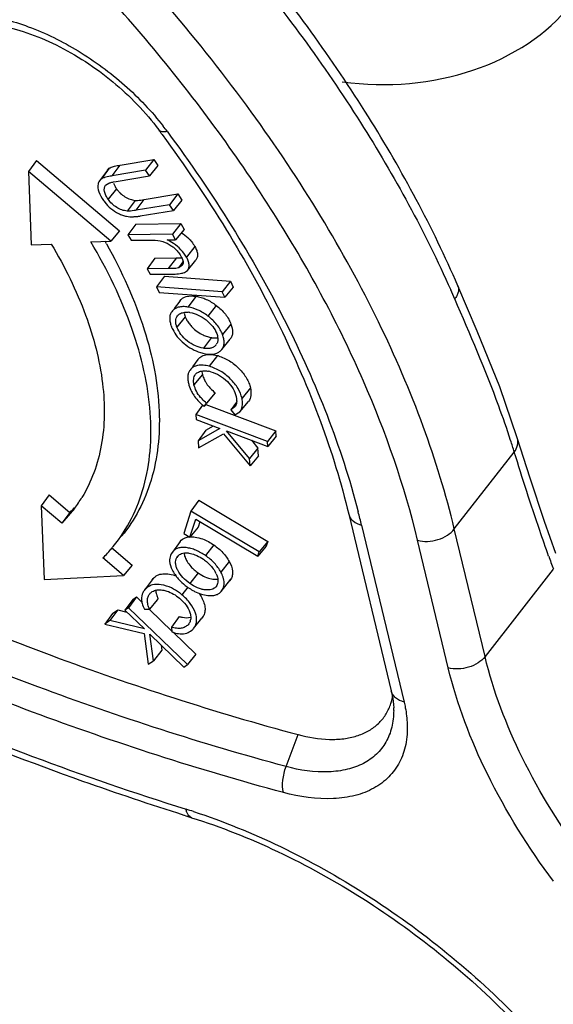
# Model space of a CAD drawing. Units: millimetres. Extents: x 1108 to 1553, y 418 to 733.
# Drawn here: x 1219 to 1229, y 446 to 464 of the extents above; entities that cross this region are included whole.
import ezdxf

# ---------------------------------------------------------------- set-up
doc = ezdxf.new("R2010")
doc.units = ezdxf.units.MM
doc.header["$LTSCALE"] = 65.395
doc.layers.get('0').update_dxf_attribs({"linetype": 'CONTINUOUS', "lineweight": 30})

msp = doc.modelspace()

# ---------------------------------------------------------------- linework, layer by layer
at = {"color": 7, "linetype": 'Continuous'}
for p, q in [((1221.098, 461.175), (1221.712, 461.278)), ((1221.712, 461.278), (1221.561, 461.081)), ((1221.712, 461.278), (1221.79, 461.166)), ((1219.56, 461.261), (1219.415, 461.06)), ((1219.56, 461.261), (1221.085, 459.971)), ((1220.897, 461.118), (1220.751, 460.922)), ((1220.862, 461.084), (1220.897, 461.118)), ((1220.95, 460.978), (1221.098, 461.175)), ((1221.79, 461.166), (1221.633, 460.977)), ((1220.926, 459.782), (1219.415, 461.06)), ((1219.415, 461.06), (1219.466, 459.709)), ((1220.861, 461.084), (1220.715, 460.888)), ((1220.751, 460.922), (1220.716, 460.888)), ((1221.561, 461.081), (1220.95, 460.978)), ((1221.023, 460.874), (1221.633, 460.977)), ((1221.633, 460.977), (1221.561, 461.081)), ((1220.826, 460.806), (1220.889, 460.846)), ((1221.029, 460.741), (1220.875, 460.548)), ((1220.976, 460.865), (1221.023, 460.874)), ((1221.538, 460.542), (1222.152, 460.646)), ((1222.152, 460.646), (1222.002, 460.449)), ((1222.152, 460.646), (1222.231, 460.534)), ((1221.371, 460.527), (1221.223, 460.331)), ((1221.391, 460.346), (1221.538, 460.542)), ((1222.002, 460.449), (1221.391, 460.346)), ((1222.074, 460.345), (1222.002, 460.449)), ((1222.231, 460.534), (1222.074, 460.345)), ((1221.464, 460.242), (1222.074, 460.345)), ((1221.384, 460.093), (1221.24, 459.897)), ((1221.384, 460.093), (1222.21, 460.103)), ((1222.21, 460.103), (1222.058, 459.907)), ((1222.21, 460.103), (1222.271, 459.995)), ((1221.085, 459.971), (1220.926, 459.782)), ((1222.058, 459.907), (1221.24, 459.897)), ((1221.24, 459.897), (1221.296, 459.797)), ((1222.114, 459.806), (1222.058, 459.907)), ((1222.271, 459.995), (1222.114, 459.806)), ((1219.466, 459.709), (1219.832, 459.727)), ((1220.56, 459.764), (1220.926, 459.782)), ((1221.296, 459.797), (1221.595, 459.8)), ((1221.959, 459.805), (1222.114, 459.806)), ((1222.468, 459.679), (1222.314, 459.487)), ((1221.734, 459.466), (1222.128, 459.471)), ((1222.128, 459.471), (1221.98, 459.275)), ((1221.734, 459.466), (1221.59, 459.27)), ((1222.249, 459.402), (1222.165, 459.29)), ((1222.234, 459.332), (1222.165, 459.29)), ((1222.33, 459.244), (1222.485, 459.433)), ((1221.98, 459.275), (1221.59, 459.27)), ((1221.59, 459.27), (1221.645, 459.171)), ((1221.645, 459.171), (1222.067, 459.176)), ((1221.909, 459.137), (1221.765, 458.94)), ((1221.909, 459.137), (1223.119, 459.046)), ((1222.967, 458.849), (1221.765, 458.94)), ((1221.765, 458.94), (1221.812, 458.839)), ((1223.119, 459.046), (1222.967, 458.849)), ((1223.17, 458.937), (1223.014, 458.749)), ((1223.119, 459.046), (1223.17, 458.937)), ((1227.65, 458.129), (1227.293, 458.961)), ((1221.812, 458.839), (1223.014, 458.749)), ((1222.49, 458.768), (1222.341, 458.571)), ((1223.014, 458.749), (1222.967, 458.849)), ((1222.189, 458.681), (1222.087, 458.544)), ((1222.858, 458.601), (1222.706, 458.406)), ((1222.291, 458.392), (1222.137, 458.2)), ((1223.13, 458.257), (1222.975, 458.065)), ((1222.772, 458.01), (1222.623, 457.813)), ((1222.96, 457.792), (1223.114, 457.981)), ((1222.881, 457.679), (1222.731, 457.483)), ((1222.944, 457.774), (1222.96, 457.792)), ((1222.524, 457.608), (1222.422, 457.472)), ((1222.606, 457.335), (1222.451, 457.144)), ((1222.837, 456.998), (1222.681, 456.806)), ((1223.486, 457.087), (1223.332, 456.896)), ((1222.61, 456.768), (1222.485, 456.598)), ((1222.64, 456.746), (1222.681, 456.806)), ((1222.661, 456.772), (1222.64, 456.746)), ((1222.669, 456.782), (1223.953, 456.298)), ((1223.233, 456.826), (1223.181, 456.755)), ((1223.295, 456.649), (1223.45, 456.838)), ((1223.798, 456.104), (1222.485, 456.598)), ((1222.485, 456.598), (1222.493, 456.506)), ((1223.171, 456.741), (1223.128, 456.682)), ((1223.202, 456.739), (1223.128, 456.682)), ((1223.128, 456.682), (1223.2, 456.591)), ((1223.181, 456.755), (1223.171, 456.741)), ((1223.2, 456.591), (1223.295, 456.649)), ((1222.493, 456.506), (1222.927, 456.343)), ((1222.927, 456.343), (1222.526, 456.117)), ((1222.671, 456.312), (1222.526, 456.117)), ((1222.536, 455.988), (1222.994, 456.243)), ((1222.671, 456.312), (1222.806, 456.388)), ((1222.994, 456.243), (1223.479, 455.657)), ((1223.049, 456.297), (1223.806, 456.012)), ((1223.468, 455.791), (1223.049, 456.297)), ((1223.953, 456.298), (1223.798, 456.104)), ((1223.961, 456.199), (1223.953, 456.298)), ((1222.526, 456.117), (1222.536, 455.988)), ((1223.505, 456.125), (1223.622, 455.983)), ((1223.806, 456.012), (1223.798, 456.104)), ((1223.961, 456.199), (1223.806, 456.012)), ((1228.617, 455.428), (1228.383, 456.17)), ((1228.383, 456.17), (1228.383, 456.17)), ((1223.622, 455.983), (1223.468, 455.791)), ((1223.634, 455.838), (1223.622, 455.983)), ((1227.228, 454.498), (1228.329, 455.91)), ((1223.479, 455.657), (1223.468, 455.791)), ((1223.634, 455.838), (1223.479, 455.657)), ((1219.794, 455.124), (1219.648, 454.924)), ((1219.794, 455.124), (1220.175, 454.802)), ((1222.541, 455.025), (1222.394, 454.827)), ((1222.541, 455.025), (1223.805, 454.271)), ((1220.026, 454.604), (1219.648, 454.924)), ((1219.648, 454.924), (1219.7, 453.573)), ((1220.26, 454.876), (1220.026, 454.604)), ((1220.175, 454.802), (1220.026, 454.604)), ((1222.394, 454.827), (1222.264, 454.414)), ((1223.65, 454.078), (1222.394, 454.827)), ((1222.377, 454.347), (1222.482, 454.678)), ((1222.482, 454.678), (1223.624, 453.998)), ((1222.561, 454.631), (1222.53, 454.534)), ((1225.291, 454.769), (1226.07, 451.526)), ((1222.264, 454.414), (1222.377, 454.347)), ((1222.53, 454.534), (1222.377, 454.347)), ((1225.527, 454.565), (1226.306, 451.322)), ((1227.791, 452.155), (1227.228, 454.498)), ((1222.2, 454.269), (1222.054, 454.073)), ((1223.805, 454.271), (1223.65, 454.078)), ((1223.805, 454.271), (1223.778, 454.184)), ((1227.116, 451.948), (1226.554, 454.29)), ((1220.937, 454.157), (1221.318, 453.835)), ((1222.054, 454.073), (1222.034, 454.044)), ((1222.816, 454.204), (1222.665, 454.009)), ((1223.778, 454.184), (1223.624, 453.998)), ((1223.624, 453.998), (1223.65, 454.078)), ((1221.159, 453.646), (1220.781, 453.966)), ((1222.136, 453.973), (1222.154, 453.998)), ((1222.155, 453.997), (1222.136, 453.973)), ((1223.098, 453.899), (1222.944, 453.706)), ((1221.318, 453.835), (1221.159, 453.646)), ((1222.527, 453.691), (1222.376, 453.496)), ((1229.044, 453.763), (1227.791, 452.155)), ((1219.7, 453.573), (1221.159, 453.646)), ((1221.704, 453.592), (1221.557, 453.396)), ((1221.682, 453.565), (1221.704, 453.592)), ((1222.951, 453.353), (1223.129, 453.577)), ((1223.129, 453.577), (1223.106, 453.542)), ((1221.558, 453.396), (1221.536, 453.37)), ((1221.546, 453.381), (1221.537, 453.369)), ((1222.337, 453.428), (1222.23, 453.291)), ((1222.87, 453.46), (1222.857, 453.442)), ((1222.952, 453.353), (1222.975, 453.387)), ((1221.326, 453.202), (1221.182, 453.007)), ((1221.396, 453.251), (1221.247, 453.053)), ((1221.326, 453.202), (1221.396, 453.251)), ((1221.396, 453.251), (1221.496, 453.154)), ((1221.777, 453.197), (1221.636, 453.026)), ((1221.641, 453.31), (1221.647, 453.317)), ((1221.792, 453.215), (1221.777, 453.197)), ((1221.054, 453.013), (1220.906, 452.816)), ((1220.955, 452.944), (1221.054, 453.013)), ((1221.054, 453.013), (1221.217, 452.973)), ((1221.247, 453.053), (1221.182, 453.007)), ((1221.182, 453.007), (1221.54, 452.663)), ((1222.329, 452.011), (1221.247, 453.053)), ((1221.542, 453.026), (1221.636, 453.026)), ((1221.633, 453.023), (1222.053, 452.618)), ((1220.955, 452.944), (1220.815, 452.752)), ((1220.906, 452.816), (1220.815, 452.752)), ((1221.54, 452.663), (1220.906, 452.816)), ((1222.181, 452.892), (1222.036, 452.694)), ((1222.444, 452.672), (1222.598, 452.862)), ((1220.815, 452.752), (1221.535, 452.577)), ((1222.036, 452.694), (1222.045, 452.609)), ((1222.357, 452.76), (1222.342, 452.741)), ((1222.357, 452.76), (1222.342, 452.741)), ((1222.434, 452.66), (1222.444, 452.673)), ((1221.535, 452.577), (1221.612, 452.015)), ((1221.64, 452.567), (1222.264, 451.965)), ((1221.706, 452.081), (1221.64, 452.567)), ((1222.068, 452.603), (1222.486, 452.201)), ((1221.861, 452.271), (1221.706, 452.081)), ((1221.848, 452.366), (1221.861, 452.271)), ((1221.612, 452.015), (1221.706, 452.081)), ((1222.486, 452.201), (1222.329, 452.011)), ((1222.264, 451.965), (1222.329, 452.011)), ((1224.142, 450.139), (1224.361, 450.724))]:
    msp.add_line(p, q, dxfattribs=at)
for points in [[(1228.383, 456.17), (1228.062, 457.104), (1227.65, 458.129)], [(1229.09, 454.049), (1228.882, 454.633), (1228.617, 455.428)]]:
    msp.add_lwpolyline(points, dxfattribs=at)
for centre, radius, start, end in [((1200.464, 446.014), 26.557, 36.2996, 36.5267), ((1217.963, 458.839), 4.97, 36.5307, 37.8422), ((1221.518, 461.047), 0.895, 215.5241, 218.075), ((1221.292, 461.243), 1.016, 272.6877, 276.3019), ((1221.269, 461.454), 1.229, 276.3211, 279.1409), ((1212.151, 454.857), 9.967, 29.2875, 29.5747), ((1208.175, 450.459), 20.772, 23.4281, 23.9321), ((1222.304, 457.909), 0.566, 82.5582, 86.1704), ((1222.834, 458.535), 0.86, 201.812, 205.8319), ((1222.721, 457.983), 0.172, 317.038, 322.9546), ((1222.812, 458.512), 0.814, 252.6667, 259.517), ((1222.51, 456.426), 1.307, 72.6992, 73.5274), ((1222.606, 456.754), 0.649, 76.0649, 79.8709), ((1223.224, 457.504), 0.956, 229.8871, 232.3729), ((1222.726, 456.775), 0.617, 9.7618, 11.2657), ((1215.3, 451.931), 13.623, 16.9833, 17.9286), ((1218.208, 456.402), 2.557, 323.3727, 328.763), ((1218.364, 456.592), 2.545, 315.3339, 317.8535), ((1211.581, 451.216), 14.342, 13.503, 14.5279), ((1218.737, 455.99), 2.877, 315.2735, 320.1939), ((1218.742, 455.986), 2.87, 320.1972, 320.9057), ((1260.634, 465.298), 33.629, 199.6286, 200.0587), ((1222.963, 454.319), 0.765, 221.7871, 228.1186), ((1222.37, 453.449), 0.538, 25.0206, 27.3712), ((1223.083, 454.46), 1.273, 233.4203, 234.3151), ((1222.212, 452.869), 0.181, 340.6503, 351.8177), ((1222.215, 452.883), 0.312, 308.4276, 314.4608), ((1224.863, 451.169), 1.253, 359.9755, 2.1922), ((1218.831, 438.262), 11.626, 71.8923, 72.6104), ((1238.376, 500.194), 53.436, 252.4573, 252.6117)]:
    msp.add_arc(centre, radius, start, end, dxfattribs=at)
msp.add_ellipse((1225.963, 465.546), major_axis=(3.923, 0.058), ratio=0.737729, start_param=-1.784575, end_param=-0.535021, dxfattribs=at)
for points, knots in [([(1227.293, 458.96), (1226.828, 460.034), (1225.677, 462.178), (1223.473, 465.204), (1220.804, 468.063), (1218.782, 469.787), (1217.716, 470.598)], [0, 0, 0, 0, 0.230676, 0.477581, 0.735961, 1, 1, 1, 1]), ([(1217.584, 470.435), (1218.645, 469.628), (1220.659, 467.914), (1223.323, 465.074), (1225.529, 462.073), (1226.689, 459.949), (1227.161, 458.885)], [0, 0, 0, 0, 0.264134, 0.522609, 0.769543, 1, 1, 1, 1]), ([(1227.228, 454.498), (1227.075, 455.134), (1226.677, 456.428), (1225.851, 458.347), (1224.79, 460.278), (1223.055, 462.874), (1220.399, 465.964), (1217.915, 468.138), (1216.583, 469.151)], [0, 0, 0, 0, 0.106529, 0.219843, 0.339431, 0.464608, 0.727613, 1, 1, 1, 1]), ([(1226.554, 454.29), (1226.314, 455.289), (1225.599, 457.334), (1224.001, 460.3), (1221.883, 463.217), (1220.2, 465.034), (1219.291, 465.912)], [0, 0, 0, 0, 0.222309, 0.465673, 0.726625, 1, 1, 1, 1]), ([(1216.626, 462.505), (1216.621, 462.621), (1216.633, 462.846), (1216.723, 463.164), (1216.885, 463.438), (1217.113, 463.66), (1217.4, 463.823), (1217.738, 463.926), (1218.118, 463.966), (1218.689, 463.936), (1219.454, 463.734), (1220.354, 463.289), (1221.192, 462.67), (1221.676, 462.161), (1221.888, 461.888)], [0, 0, 0, 0, 0.051175, 0.098871, 0.14457, 0.190295, 0.238024, 0.289332, 0.3452, 0.406026, 0.541552, 0.691401, 0.847331, 1, 1, 1, 1]), ([(1218.024, 463.73), (1218.148, 463.762), (1218.433, 463.792), (1218.893, 463.747), (1219.403, 463.611), (1220.128, 463.306), (1220.984, 462.744), (1221.562, 462.148), (1221.805, 461.821)], [0, 0, 0, 0, 0.087135, 0.191928, 0.311859, 0.443288, 0.723888, 1, 1, 1, 1]), ([(1221.805, 461.821), (1221.811, 461.813), (1221.834, 461.794), (1221.889, 461.786), (1221.932, 461.792), (1221.956, 461.797)], [0, 0, 0, 0, 0.187426, 0.533614, 1, 1, 1, 1]), ([(1221.867, 461.736), (1222.284, 461.168), (1223.056, 460.026), (1224.032, 458.265), (1224.789, 456.521), (1225.153, 455.346), (1225.291, 454.769)], [0, 0, 0, 0, 0.270696, 0.528746, 0.772266, 1, 1, 1, 1]), ([(1221.956, 461.797), (1222.375, 461.231), (1223.154, 460.091), (1224.441, 457.81), (1225.154, 456.014), (1225.465, 454.814)], [0, 0, 0, 0, 0.268995, 0.526452, 1, 1, 1, 1]), ([(1220.897, 461.118), (1220.902, 461.121), (1220.92, 461.131), (1220.94, 461.138), (1220.956, 461.143)], [0, 0, 0, 0, 0.242961, 1, 1, 1, 1]), ([(1220.956, 461.143), (1220.967, 461.147), (1221.014, 461.16), (1221.061, 461.169), (1221.098, 461.175)], [0, 0, 0, 0, 0.24408, 1, 1, 1, 1]), ([(1220.809, 460.947), (1220.804, 460.945), (1220.784, 460.938), (1220.764, 460.93), (1220.751, 460.922)], [0, 0, 0, 0, 0.257533, 1, 1, 1, 1]), ([(1220.95, 460.978), (1220.938, 460.976), (1220.89, 460.967), (1220.843, 460.958), (1220.809, 460.947)], [0, 0, 0, 0, 0.254727, 1, 1, 1, 1]), ([(1220.69, 460.83), (1220.679, 460.783), (1220.701, 460.669), (1220.756, 460.576), (1220.79, 460.527)], [0, 0, 0, 0, 0.447389, 1, 1, 1, 1]), ([(1220.716, 460.887), (1220.707, 460.875), (1220.697, 460.856), (1220.691, 460.835), (1220.69, 460.83)], [0, 0, 0, 0, 0.742671, 1, 1, 1, 1]), ([(1220.875, 460.548), (1220.86, 460.571), (1220.834, 460.617), (1220.802, 460.7), (1220.802, 460.775), (1220.826, 460.806)], [0, 0, 0, 0, 0.299548, 0.570944, 1, 1, 1, 1]), ([(1220.889, 460.846), (1220.896, 460.848), (1220.925, 460.857), (1220.954, 460.861), (1220.976, 460.865)], [0, 0, 0, 0, 0.242518, 1, 1, 1, 1]), ([(1220.975, 460.846), (1220.981, 460.828), (1220.996, 460.791), (1221.017, 460.758), (1221.029, 460.741)], [0, 0, 0, 0, 0.480053, 1, 1, 1, 1]), ([(1221.029, 460.741), (1221.039, 460.727), (1221.06, 460.699), (1221.111, 460.647), (1221.182, 460.592), (1221.274, 460.545), (1221.34, 460.531), (1221.371, 460.527)], [0, 0, 0, 0, 0.125346, 0.255334, 0.519442, 0.773115, 1, 1, 1, 1]), ([(1220.813, 460.495), (1220.847, 460.452), (1220.923, 460.371), (1221.039, 460.298), (1221.137, 460.256), (1221.228, 460.229), (1221.297, 460.226), (1221.34, 460.228)], [0, 0, 0, 0, 0.26729, 0.537471, 0.666482, 0.786808, 1, 1, 1, 1]), ([(1221.223, 460.331), (1221.191, 460.335), (1221.125, 460.349), (1220.998, 460.412), (1220.918, 460.489), (1220.875, 460.548)], [0, 0, 0, 0, 0.227545, 0.481065, 1, 1, 1, 1]), ([(1221.371, 460.527), (1221.386, 460.526), (1221.442, 460.526), (1221.498, 460.536), (1221.538, 460.542)], [0, 0, 0, 0, 0.263021, 1, 1, 1, 1]), ([(1221.391, 460.346), (1221.378, 460.344), (1221.322, 460.335), (1221.265, 460.328), (1221.223, 460.331)], [0, 0, 0, 0, 0.242615, 1, 1, 1, 1]), ([(1222.221, 459.935), (1222.264, 459.907), (1222.319, 459.864), (1222.367, 459.815), (1222.379, 459.802)], [0, 0, 0, 0, 0.752547, 1, 1, 1, 1]), ([(1219.832, 459.727), (1220.079, 459.312), (1220.486, 458.489), (1220.772, 457.406), (1220.818, 456.595), (1220.767, 456.041), (1220.631, 455.53), (1220.482, 455.219), (1220.395, 455.075)], [0, 0, 0, 0, 0.295463, 0.558567, 0.678198, 0.790623, 0.897229, 1, 1, 1, 1]), ([(1220.97, 454.176), (1221.098, 454.335), (1221.326, 454.685), (1221.553, 455.282), (1221.666, 455.94), (1221.665, 456.92), (1221.353, 458.248), (1220.863, 459.255), (1220.56, 459.764)], [0, 0, 0, 0, 0.103085, 0.208887, 0.320024, 0.438538, 0.701298, 1, 1, 1, 1]), ([(1220.844, 459.733), (1221.126, 459.23), (1221.577, 458.238), (1221.793, 457.162), (1221.812, 456.656)], [0, 0, 0, 0, 0.532388, 1, 1, 1, 1]), ([(1221.595, 459.8), (1221.614, 459.8), (1221.692, 459.8), (1221.771, 459.799), (1221.829, 459.787)], [0, 0, 0, 0, 0.242667, 1, 1, 1, 1]), ([(1221.829, 459.787), (1221.846, 459.783), (1221.918, 459.763), (1221.985, 459.728), (1222.032, 459.696)], [0, 0, 0, 0, 0.234713, 1, 1, 1, 1]), ([(1222.032, 459.696), (1222.051, 459.684), (1222.121, 459.631), (1222.18, 459.563), (1222.212, 459.507)], [0, 0, 0, 0, 0.259469, 1, 1, 1, 1]), ([(1222.314, 459.487), (1222.285, 459.536), (1222.216, 459.631), (1222.123, 459.704), (1222.073, 459.738)], [0, 0, 0, 0, 0.484246, 1, 1, 1, 1]), ([(1222.379, 459.802), (1222.388, 459.793), (1222.421, 459.754), (1222.449, 459.712), (1222.468, 459.679)], [0, 0, 0, 0, 0.25966, 1, 1, 1, 1]), ([(1222.468, 459.679), (1222.48, 459.656), (1222.502, 459.613), (1222.518, 459.545), (1222.514, 459.483), (1222.496, 459.447), (1222.485, 459.433)], [0, 0, 0, 0, 0.297697, 0.561458, 0.791284, 1, 1, 1, 1]), ([(1222.212, 459.507), (1222.216, 459.499), (1222.233, 459.467), (1222.246, 459.433), (1222.25, 459.407)], [0, 0, 0, 0, 0.266257, 1, 1, 1, 1]), ([(1222.33, 459.244), (1222.342, 459.257), (1222.36, 459.292), (1222.363, 459.354), (1222.346, 459.42), (1222.326, 459.464), (1222.314, 459.487)], [0, 0, 0, 0, 0.208669, 0.439547, 0.705028, 1, 1, 1, 1]), ([(1222.165, 459.29), (1222.136, 459.281), (1222.073, 459.276), (1222.012, 459.275), (1221.98, 459.275)], [0, 0, 0, 0, 0.486171, 1, 1, 1, 1]), ([(1222.25, 459.407), (1222.251, 459.4), (1222.252, 459.374), (1222.245, 459.347), (1222.234, 459.332)], [0, 0, 0, 0, 0.275426, 1, 1, 1, 1]), ([(1222.067, 459.176), (1222.08, 459.176), (1222.133, 459.177), (1222.185, 459.181), (1222.223, 459.189)], [0, 0, 0, 0, 0.257932, 1, 1, 1, 1]), ([(1222.223, 459.189), (1222.234, 459.191), (1222.273, 459.201), (1222.311, 459.221), (1222.33, 459.244)], [0, 0, 0, 0, 0.269848, 1, 1, 1, 1]), ([(1227.293, 458.96), (1227.301, 458.942), (1227.31, 458.902), (1227.301, 458.838), (1227.275, 458.776), (1227.249, 458.737), (1227.235, 458.718)], [0, 0, 0, 0, 0.225661, 0.46581, 0.725304, 1, 1, 1, 1]), ([(1222.189, 458.681), (1222.218, 458.719), (1222.318, 458.783), (1222.43, 458.776), (1222.49, 458.768)], [0, 0, 0, 0, 0.446489, 1, 1, 1, 1]), ([(1222.49, 458.768), (1222.521, 458.762), (1222.584, 458.748), (1222.678, 458.713), (1222.77, 458.664), (1222.829, 458.622), (1222.858, 458.601)], [0, 0, 0, 0, 0.229517, 0.475427, 0.734388, 1, 1, 1, 1]), ([(1222.341, 458.571), (1222.31, 458.576), (1222.25, 458.58), (1222.165, 458.571), (1222.093, 458.538), (1222.057, 458.504), (1222.043, 458.485)], [0, 0, 0, 0, 0.290847, 0.551838, 0.782924, 1, 1, 1, 1]), ([(1222.706, 458.406), (1222.649, 458.448), (1222.535, 458.522), (1222.404, 458.56), (1222.341, 458.571)], [0, 0, 0, 0, 0.524779, 1, 1, 1, 1]), ([(1222.858, 458.601), (1222.889, 458.577), (1222.95, 458.527), (1223.027, 458.442), (1223.089, 458.352), (1223.117, 458.288), (1223.13, 458.257)], [0, 0, 0, 0, 0.267553, 0.528259, 0.773921, 1, 1, 1, 1]), ([(1228.261, 456.124), (1228.193, 456.335), (1227.886, 457.213), (1227.517, 458.067), (1227.235, 458.718)], [0, 0, 0, 0, 0.237751, 1, 1, 1, 1]), ([(1222.043, 458.485), (1222.031, 458.468), (1222.011, 458.43), (1222.002, 458.363), (1222.012, 458.29), (1222.026, 458.241), (1222.035, 458.216)], [0, 0, 0, 0, 0.218465, 0.451645, 0.713467, 1, 1, 1, 1]), ([(1222.137, 458.2), (1222.13, 458.22), (1222.119, 458.259), (1222.113, 458.317), (1222.122, 458.369), (1222.139, 458.399), (1222.149, 458.412)], [0, 0, 0, 0, 0.285895, 0.546714, 0.780589, 1, 1, 1, 1]), ([(1222.149, 458.412), (1222.155, 458.419), (1222.18, 458.445), (1222.215, 458.461), (1222.241, 458.467)], [0, 0, 0, 0, 0.239588, 1, 1, 1, 1]), ([(1222.291, 458.392), (1222.3, 458.369), (1222.321, 458.323), (1222.35, 458.281), (1222.366, 458.261)], [0, 0, 0, 0, 0.479696, 1, 1, 1, 1]), ([(1222.377, 458.47), (1222.428, 458.461), (1222.534, 458.429), (1222.627, 458.369), (1222.673, 458.333)], [0, 0, 0, 0, 0.475619, 1, 1, 1, 1]), ([(1222.975, 458.065), (1222.963, 458.096), (1222.934, 458.159), (1222.852, 458.281), (1222.767, 458.358), (1222.706, 458.406)], [0, 0, 0, 0, 0.226501, 0.471946, 1, 1, 1, 1]), ([(1222.366, 458.261), (1222.382, 458.239), (1222.453, 458.158), (1222.544, 458.094), (1222.618, 458.059)], [0, 0, 0, 0, 0.246487, 1, 1, 1, 1]), ([(1222.673, 458.333), (1222.717, 458.298), (1222.797, 458.224), (1222.851, 458.129), (1222.87, 458.082)], [0, 0, 0, 0, 0.527223, 1, 1, 1, 1]), ([(1223.13, 458.257), (1223.147, 458.208), (1223.168, 458.132), (1223.15, 458.036), (1223.127, 457.998), (1223.114, 457.981)], [0, 0, 0, 0, 0.547507, 0.781171, 1, 1, 1, 1]), ([(1222.06, 458.161), (1222.083, 458.113), (1222.143, 458.017), (1222.267, 457.898), (1222.41, 457.798), (1222.516, 457.752), (1222.569, 457.735)], [0, 0, 0, 0, 0.23557, 0.493367, 0.754065, 1, 1, 1, 1]), ([(1222.623, 457.813), (1222.573, 457.823), (1222.468, 457.855), (1222.327, 457.942), (1222.209, 458.058), (1222.156, 458.153), (1222.137, 458.2)], [0, 0, 0, 0, 0.239548, 0.502696, 0.765112, 1, 1, 1, 1]), ([(1222.618, 458.059), (1222.643, 458.047), (1222.693, 458.026), (1222.747, 458.014), (1222.772, 458.01)], [0, 0, 0, 0, 0.518739, 1, 1, 1, 1]), ([(1222.87, 458.082), (1222.874, 458.071), (1222.886, 458.03), (1222.893, 457.986), (1222.889, 457.955)], [0, 0, 0, 0, 0.270654, 1, 1, 1, 1]), ([(1222.96, 457.792), (1222.972, 457.809), (1222.996, 457.846), (1223.008, 457.914), (1223, 457.989), (1222.984, 458.039), (1222.975, 458.065)], [0, 0, 0, 0, 0.218106, 0.451129, 0.712159, 1, 1, 1, 1]), ([(1222.847, 457.866), (1222.835, 457.854), (1222.807, 457.831), (1222.753, 457.811), (1222.69, 457.806), (1222.646, 457.81), (1222.623, 457.813)], [0, 0, 0, 0, 0.216505, 0.449088, 0.71109, 1, 1, 1, 1]), ([(1222.772, 458.01), (1222.782, 458.008), (1222.819, 458.003), (1222.857, 458.003), (1222.884, 458.007)], [0, 0, 0, 0, 0.265376, 1, 1, 1, 1]), ([(1222.889, 457.955), (1222.888, 457.948), (1222.883, 457.921), (1222.871, 457.896), (1222.858, 457.88)], [0, 0, 0, 0, 0.260904, 1, 1, 1, 1]), ([(1222.524, 457.608), (1222.542, 457.633), (1222.594, 457.676), (1222.658, 457.695), (1222.692, 457.699)], [0, 0, 0, 0, 0.473542, 1, 1, 1, 1]), ([(1222.664, 457.712), (1222.683, 457.709), (1222.752, 457.701), (1222.825, 457.706), (1222.872, 457.726)], [0, 0, 0, 0, 0.276125, 1, 1, 1, 1]), ([(1222.692, 457.699), (1222.707, 457.701), (1222.77, 457.704), (1222.833, 457.691), (1222.881, 457.679)], [0, 0, 0, 0, 0.229575, 1, 1, 1, 1]), ([(1222.872, 457.726), (1222.879, 457.729), (1222.905, 457.742), (1222.928, 457.76), (1222.944, 457.774)], [0, 0, 0, 0, 0.258032, 1, 1, 1, 1]), ([(1222.899, 457.674), (1222.969, 457.652), (1223.108, 457.587), (1223.285, 457.447), (1223.4, 457.301), (1223.46, 457.178), (1223.479, 457.117), (1223.486, 457.087)], [0, 0, 0, 0, 0.256021, 0.525077, 0.779299, 0.894342, 1, 1, 1, 1]), ([(1222.731, 457.483), (1222.694, 457.492), (1222.624, 457.506), (1222.522, 457.505), (1222.436, 457.472), (1222.394, 457.434), (1222.378, 457.412)], [0, 0, 0, 0, 0.298803, 0.562158, 0.789852, 1, 1, 1, 1]), ([(1223.332, 456.896), (1223.316, 456.958), (1223.263, 457.089), (1223.125, 457.259), (1222.944, 457.4), (1222.802, 457.462), (1222.731, 457.483)], [0, 0, 0, 0, 0.220744, 0.476108, 0.745483, 1, 1, 1, 1]), ([(1222.378, 457.412), (1222.367, 457.397), (1222.348, 457.364), (1222.336, 457.305), (1222.337, 457.242), (1222.344, 457.199), (1222.349, 457.176)], [0, 0, 0, 0, 0.225704, 0.463836, 0.722963, 1, 1, 1, 1]), ([(1222.451, 457.144), (1222.445, 457.179), (1222.436, 457.246), (1222.461, 457.312), (1222.48, 457.336)], [0, 0, 0, 0, 0.536827, 1, 1, 1, 1]), ([(1222.48, 457.336), (1222.495, 457.354), (1222.536, 457.384), (1222.585, 457.396), (1222.611, 457.398)], [0, 0, 0, 0, 0.470987, 1, 1, 1, 1]), ([(1222.606, 457.335), (1222.608, 457.326), (1222.619, 457.286), (1222.634, 457.247), (1222.649, 457.22)], [0, 0, 0, 0, 0.238424, 1, 1, 1, 1]), ([(1222.611, 457.398), (1222.619, 457.399), (1222.656, 457.401), (1222.692, 457.397), (1222.72, 457.392)], [0, 0, 0, 0, 0.235557, 1, 1, 1, 1]), ([(1222.762, 457.383), (1222.817, 457.367), (1222.927, 457.32), (1223.065, 457.209), (1223.173, 457.079), (1223.213, 456.978), (1223.225, 456.93)], [0, 0, 0, 0, 0.25448, 0.523949, 0.779599, 1, 1, 1, 1]), ([(1222.349, 457.176), (1222.352, 457.163), (1222.366, 457.109), (1222.388, 457.056), (1222.407, 457.018)], [0, 0, 0, 0, 0.237683, 1, 1, 1, 1]), ([(1222.573, 456.912), (1222.543, 456.948), (1222.491, 457.02), (1222.462, 457.104), (1222.451, 457.144)], [0, 0, 0, 0, 0.533464, 1, 1, 1, 1]), ([(1222.649, 457.22), (1222.654, 457.21), (1222.677, 457.169), (1222.706, 457.131), (1222.729, 457.104)], [0, 0, 0, 0, 0.239533, 1, 1, 1, 1]), ([(1222.407, 457.018), (1222.419, 456.996), (1222.473, 456.904), (1222.546, 456.825), (1222.608, 456.772)], [0, 0, 0, 0, 0.235069, 1, 1, 1, 1]), ([(1222.729, 457.104), (1222.737, 457.094), (1222.771, 457.057), (1222.808, 457.023), (1222.837, 456.998)], [0, 0, 0, 0, 0.246328, 1, 1, 1, 1]), ([(1223.486, 457.087), (1223.495, 457.042), (1223.505, 456.955), (1223.475, 456.869), (1223.45, 456.838)], [0, 0, 0, 0, 0.536054, 1, 1, 1, 1]), ([(1222.681, 456.806), (1222.653, 456.831), (1222.615, 456.866), (1222.582, 456.903), (1222.573, 456.912)], [0, 0, 0, 0, 0.753439, 1, 1, 1, 1]), ([(1223.233, 456.824), (1223.233, 456.816), (1223.228, 456.786), (1223.215, 456.757), (1223.202, 456.739)], [0, 0, 0, 0, 0.262685, 1, 1, 1, 1]), ([(1223.225, 456.93), (1223.227, 456.92), (1223.233, 456.886), (1223.236, 456.85), (1223.233, 456.824)], [0, 0, 0, 0, 0.261939, 1, 1, 1, 1]), ([(1223.295, 456.649), (1223.307, 456.662), (1223.348, 456.733), (1223.345, 456.819), (1223.334, 456.88)], [0, 0, 0, 0, 0.229705, 1, 1, 1, 1]), ([(1221.812, 456.656), (1221.829, 456.233), (1221.766, 455.6), (1221.46, 454.842), (1221.245, 454.514), (1221.123, 454.365)], [0, 0, 0, 0, 0.520577, 0.763023, 1, 1, 1, 1]), ([(1228.329, 455.91), (1228.355, 455.947), (1228.397, 456.03), (1228.396, 456.126), (1228.383, 456.17)], [0, 0, 0, 0, 0.498716, 1, 1, 1, 1]), ([(1228.958, 454.001), (1228.903, 454.157), (1228.682, 454.789), (1228.477, 455.427), (1228.329, 455.91)], [0, 0, 0, 0, 0.246736, 1, 1, 1, 1]), ([(1225.291, 454.769), (1225.297, 454.746), (1225.317, 454.699), (1225.39, 454.617), (1225.471, 454.58), (1225.527, 454.565)], [0, 0, 0, 0, 0.22398, 0.460705, 1, 1, 1, 1]), ([(1226.554, 454.29), (1226.613, 454.274), (1226.74, 454.263), (1226.928, 454.296), (1227.099, 454.372), (1227.193, 454.453), (1227.228, 454.498)], [0, 0, 0, 0, 0.246689, 0.51, 0.767797, 1, 1, 1, 1]), ([(1222.2, 454.269), (1222.222, 454.3), (1222.295, 454.351), (1222.381, 454.357), (1222.427, 454.354)], [0, 0, 0, 0, 0.45611, 1, 1, 1, 1]), ([(1222.427, 454.354), (1222.441, 454.353), (1222.504, 454.347), (1222.565, 454.331), (1222.61, 454.314)], [0, 0, 0, 0, 0.235507, 1, 1, 1, 1]), ([(1222.61, 454.314), (1222.646, 454.301), (1222.718, 454.269), (1222.783, 454.227), (1222.816, 454.204)], [0, 0, 0, 0, 0.489789, 1, 1, 1, 1]), ([(1215.276, 454.104), (1216.769, 453.398), (1219.75, 452.132), (1222.833, 451.135), (1224.361, 450.724)], [0, 0, 0, 0, 0.510652, 1, 1, 1, 1]), ([(1222.665, 454.009), (1222.608, 454.047), (1222.521, 454.098), (1222.398, 454.14), (1222.312, 454.157), (1222.231, 454.16), (1222.158, 454.149), (1222.097, 454.119), (1222.067, 454.089), (1222.054, 454.073)], [0, 0, 0, 0, 0.305935, 0.448379, 0.580625, 0.70205, 0.810985, 0.908049, 1, 1, 1, 1]), ([(1222.154, 453.998), (1222.173, 454.02), (1222.227, 454.057), (1222.292, 454.061), (1222.326, 454.059)], [0, 0, 0, 0, 0.456348, 1, 1, 1, 1]), ([(1222.27, 454.051), (1222.271, 454.042), (1222.277, 454.002), (1222.291, 453.964), (1222.305, 453.936)], [0, 0, 0, 0, 0.231863, 1, 1, 1, 1]), ([(1222.326, 454.059), (1222.337, 454.058), (1222.385, 454.053), (1222.432, 454.039), (1222.466, 454.026)], [0, 0, 0, 0, 0.234522, 1, 1, 1, 1]), ([(1222.816, 454.204), (1222.846, 454.183), (1222.903, 454.139), (1222.981, 454.065), (1223.047, 453.985), (1223.082, 453.928), (1223.098, 453.899)], [0, 0, 0, 0, 0.260005, 0.517218, 0.765414, 1, 1, 1, 1]), ([(1222.034, 454.044), (1222.029, 454.034), (1222.01, 453.991), (1222.002, 453.943), (1222.004, 453.907)], [0, 0, 0, 0, 0.238455, 1, 1, 1, 1]), ([(1222.004, 453.907), (1222.007, 453.852), (1222.05, 453.734), (1222.12, 453.633), (1222.163, 453.583)], [0, 0, 0, 0, 0.458346, 1, 1, 1, 1]), ([(1222.376, 453.496), (1222.329, 453.53), (1222.244, 453.602), (1222.163, 453.711), (1222.125, 453.802), (1222.108, 453.882), (1222.12, 453.941), (1222.136, 453.973)], [0, 0, 0, 0, 0.299544, 0.57825, 0.702217, 0.812761, 1, 1, 1, 1]), ([(1222.305, 453.936), (1222.311, 453.925), (1222.336, 453.88), (1222.367, 453.839), (1222.393, 453.81)], [0, 0, 0, 0, 0.237923, 1, 1, 1, 1]), ([(1222.466, 454.026), (1222.48, 454.021), (1222.534, 453.997), (1222.586, 453.967), (1222.623, 453.942)], [0, 0, 0, 0, 0.242743, 1, 1, 1, 1]), ([(1222.944, 453.706), (1222.911, 453.764), (1222.831, 453.879), (1222.723, 453.967), (1222.665, 454.009)], [0, 0, 0, 0, 0.4825, 1, 1, 1, 1]), ([(1223.098, 453.899), (1223.127, 453.844), (1223.162, 453.759), (1223.159, 453.645), (1223.14, 453.598), (1223.129, 453.577)], [0, 0, 0, 0, 0.555934, 0.788202, 1, 1, 1, 1]), ([(1222.527, 453.691), (1222.54, 453.683), (1222.589, 453.65), (1222.642, 453.623), (1222.683, 453.607)], [0, 0, 0, 0, 0.256303, 1, 1, 1, 1]), ([(1222.76, 453.823), (1222.769, 453.813), (1222.802, 453.773), (1222.83, 453.73), (1222.848, 453.696)], [0, 0, 0, 0, 0.260203, 1, 1, 1, 1]), ([(1222.993, 453.587), (1222.991, 453.597), (1222.977, 453.638), (1222.959, 453.677), (1222.944, 453.706)], [0, 0, 0, 0, 0.238231, 1, 1, 1, 1]), ([(1224.142, 450.139), (1222.601, 450.553), (1219.494, 451.558), (1216.49, 452.833), (1214.985, 453.545)], [0, 0, 0, 0, 0.489348, 1, 1, 1, 1]), ([(1221.704, 453.592), (1221.715, 453.602), (1221.738, 453.624), (1221.794, 453.659), (1221.884, 453.681), (1222.006, 453.674), (1222.089, 453.651), (1222.132, 453.635)], [0, 0, 0, 0, 0.101068, 0.205202, 0.433177, 0.69862, 1, 1, 1, 1]), ([(1222.163, 453.583), (1222.175, 453.57), (1222.225, 453.517), (1222.28, 453.47), (1222.324, 453.438)], [0, 0, 0, 0, 0.246141, 1, 1, 1, 1]), ([(1222.683, 453.607), (1222.694, 453.603), (1222.739, 453.587), (1222.787, 453.578), (1222.822, 453.576)], [0, 0, 0, 0, 0.26516, 1, 1, 1, 1]), ([(1222.822, 453.576), (1222.828, 453.575), (1222.85, 453.574), (1222.873, 453.575), (1222.889, 453.577)], [0, 0, 0, 0, 0.259894, 1, 1, 1, 1]), ([(1222.857, 453.676), (1222.862, 453.667), (1222.876, 453.634), (1222.886, 453.598), (1222.889, 453.571)], [0, 0, 0, 0, 0.267765, 1, 1, 1, 1]), ([(1222.889, 453.571), (1222.89, 453.561), (1222.892, 453.523), (1222.882, 453.485), (1222.87, 453.46)], [0, 0, 0, 0, 0.269783, 1, 1, 1, 1]), ([(1222.975, 453.387), (1222.989, 453.415), (1223.012, 453.482), (1223.003, 453.552), (1222.993, 453.587)], [0, 0, 0, 0, 0.464078, 1, 1, 1, 1]), ([(1221.537, 453.369), (1221.524, 453.351), (1221.51, 453.326), (1221.5, 453.299), (1221.498, 453.292)], [0, 0, 0, 0, 0.744922, 1, 1, 1, 1]), ([(1221.687, 453.471), (1221.674, 453.467), (1221.627, 453.451), (1221.584, 453.421), (1221.558, 453.396)], [0, 0, 0, 0, 0.265065, 1, 1, 1, 1]), ([(1221.647, 453.317), (1221.654, 453.323), (1221.683, 453.349), (1221.718, 453.367), (1221.746, 453.375)], [0, 0, 0, 0, 0.240612, 1, 1, 1, 1]), ([(1222.038, 453.415), (1221.979, 453.443), (1221.864, 453.481), (1221.74, 453.484), (1221.687, 453.471)], [0, 0, 0, 0, 0.545025, 1, 1, 1, 1]), ([(1221.746, 453.375), (1221.756, 453.377), (1221.799, 453.386), (1221.843, 453.384), (1221.876, 453.378)], [0, 0, 0, 0, 0.229614, 1, 1, 1, 1]), ([(1221.75, 453.377), (1221.75, 453.365), (1221.751, 453.349), (1221.754, 453.333), (1221.755, 453.328)], [0, 0, 0, 0, 0.741845, 1, 1, 1, 1]), ([(1221.755, 453.328), (1221.756, 453.319), (1221.764, 453.28), (1221.78, 453.243), (1221.792, 453.215)], [0, 0, 0, 0, 0.236025, 1, 1, 1, 1]), ([(1221.876, 453.378), (1221.903, 453.374), (1222.015, 453.346), (1222.115, 453.283), (1222.185, 453.228)], [0, 0, 0, 0, 0.230541, 1, 1, 1, 1]), ([(1222.23, 453.291), (1222.215, 453.303), (1222.155, 453.349), (1222.09, 453.39), (1222.038, 453.415)], [0, 0, 0, 0, 0.252623, 1, 1, 1, 1]), ([(1222.34, 453.426), (1222.37, 453.406), (1222.41, 453.38), (1222.451, 453.358), (1222.462, 453.352)], [0, 0, 0, 0, 0.752978, 1, 1, 1, 1]), ([(1222.857, 453.442), (1222.847, 453.429), (1222.822, 453.406), (1222.774, 453.384), (1222.716, 453.377), (1222.652, 453.38), (1222.584, 453.393), (1222.488, 453.426), (1222.42, 453.466), (1222.376, 453.496)], [0, 0, 0, 0, 0.092001, 0.189588, 0.299095, 0.420949, 0.552872, 0.69462, 1, 1, 1, 1]), ([(1222.462, 453.352), (1222.502, 453.332), (1222.581, 453.299), (1222.666, 453.282), (1222.706, 453.277)], [0, 0, 0, 0, 0.52397, 1, 1, 1, 1]), ([(1222.706, 453.277), (1222.732, 453.275), (1222.78, 453.274), (1222.85, 453.284), (1222.909, 453.31), (1222.939, 453.338), (1222.951, 453.353)], [0, 0, 0, 0, 0.286008, 0.546327, 0.780788, 1, 1, 1, 1]), ([(1221.498, 453.292), (1221.495, 453.282), (1221.485, 453.24), (1221.487, 453.196), (1221.493, 453.164)], [0, 0, 0, 0, 0.234038, 1, 1, 1, 1]), ([(1221.493, 453.164), (1221.495, 453.152), (1221.506, 453.105), (1221.525, 453.059), (1221.542, 453.026)], [0, 0, 0, 0, 0.234478, 1, 1, 1, 1]), ([(1221.636, 453.026), (1221.624, 453.053), (1221.604, 453.105), (1221.591, 453.184), (1221.603, 453.255), (1221.628, 453.293), (1221.641, 453.31)], [0, 0, 0, 0, 0.293645, 0.555914, 0.785748, 1, 1, 1, 1]), ([(1222.185, 453.228), (1222.229, 453.19), (1222.308, 453.113), (1222.361, 453.014), (1222.377, 452.965)], [0, 0, 0, 0, 0.531683, 1, 1, 1, 1]), ([(1222.444, 452.672), (1222.458, 452.69), (1222.482, 452.729), (1222.501, 452.798), (1222.5, 452.876), (1222.471, 452.993), (1222.386, 453.142), (1222.286, 453.242), (1222.23, 453.291)], [0, 0, 0, 0, 0.092589, 0.189381, 0.295924, 0.415181, 0.690456, 1, 1, 1, 1]), ([(1222.541, 453.318), (1222.547, 453.31), (1222.569, 453.278), (1222.59, 453.244), (1222.603, 453.217)], [0, 0, 0, 0, 0.25795, 1, 1, 1, 1]), ([(1222.603, 453.217), (1222.619, 453.184), (1222.645, 453.119), (1222.659, 453.02), (1222.644, 452.931), (1222.615, 452.883), (1222.598, 452.862)], [0, 0, 0, 0, 0.296361, 0.55627, 0.785962, 1, 1, 1, 1]), ([(1224.092, 449.661), (1222.535, 450.08), (1219.396, 451.095), (1216.359, 452.384), (1214.838, 453.104)], [0, 0, 0, 0, 0.489348, 1, 1, 1, 1]), ([(1222.377, 452.965), (1222.38, 452.955), (1222.391, 452.915), (1222.395, 452.873), (1222.391, 452.843)], [0, 0, 0, 0, 0.272069, 1, 1, 1, 1]), ([(1222.181, 452.892), (1222.2, 452.886), (1222.267, 452.869), (1222.341, 452.865), (1222.389, 452.878)], [0, 0, 0, 0, 0.278021, 1, 1, 1, 1]), ([(1222.342, 452.741), (1222.326, 452.725), (1222.288, 452.695), (1222.214, 452.671), (1222.127, 452.672), (1222.067, 452.686), (1222.036, 452.694)], [0, 0, 0, 0, 0.20867, 0.43711, 0.701792, 1, 1, 1, 1]), ([(1222.045, 452.609), (1222.057, 452.604), (1222.107, 452.588), (1222.158, 452.577), (1222.196, 452.575)], [0, 0, 0, 0, 0.263516, 1, 1, 1, 1]), ([(1222.196, 452.575), (1222.236, 452.572), (1222.314, 452.58), (1222.382, 452.617), (1222.409, 452.639)], [0, 0, 0, 0, 0.536112, 1, 1, 1, 1]), ([(1214.857, 452.281), (1215.475, 451.99), (1217.907, 450.891), (1220.411, 449.95), (1222.306, 449.356)], [0, 0, 0, 0, 0.2558, 1, 1, 1, 1]), ([(1222.269, 449.243), (1221.647, 449.44), (1219.114, 450.292), (1216.641, 451.323), (1214.815, 452.187)], [0, 0, 0, 0, 0.244182, 1, 1, 1, 1]), ([(1227.791, 452.155), (1227.755, 452.11), (1227.662, 452.03), (1227.49, 451.953), (1227.302, 451.921), (1227.175, 451.932), (1227.116, 451.948)], [0, 0, 0, 0, 0.232203, 0.49, 0.753311, 1, 1, 1, 1]), ([(1229.627, 448.426), (1229.191, 449.017), (1228.449, 450.203), (1227.944, 451.515), (1227.791, 452.155)], [0, 0, 0, 0, 0.527399, 1, 1, 1, 1]), ([(1229.045, 448.032), (1228.587, 448.652), (1227.807, 449.898), (1227.278, 451.276), (1227.116, 451.948)], [0, 0, 0, 0, 0.527399, 1, 1, 1, 1]), ([(1226.07, 451.526), (1226.076, 451.499), (1226.099, 451.397), (1226.112, 451.293), (1226.115, 451.217)], [0, 0, 0, 0, 0.267439, 1, 1, 1, 1]), ([(1226.306, 451.322), (1226.249, 451.337), (1226.169, 451.373), (1226.096, 451.455), (1226.076, 451.502), (1226.07, 451.526)], [0, 0, 0, 0, 0.539295, 0.77602, 1, 1, 1, 1]), ([(1226.047, 451.248), (1226.053, 451.264), (1226.077, 451.329), (1226.093, 451.398), (1226.101, 451.45)], [0, 0, 0, 0, 0.245191, 1, 1, 1, 1]), ([(1226.115, 451.168), (1226.115, 451.064), (1226.094, 450.862), (1225.986, 450.583), (1225.805, 450.353), (1225.558, 450.181), (1225.258, 450.073), (1224.777, 450.013), (1224.395, 450.07), (1224.142, 450.139)], [0, 0, 0, 0, 0.11908, 0.229945, 0.337836, 0.448858, 0.568238, 0.699349, 1, 1, 1, 1]), ([(1224.361, 450.724), (1224.549, 450.674), (1224.83, 450.626), (1225.193, 450.642), (1225.432, 450.691), (1225.642, 450.778), (1225.819, 450.901), (1225.958, 451.059), (1226.022, 451.183), (1226.047, 451.248)], [0, 0, 0, 0, 0.301135, 0.43621, 0.560921, 0.676734, 0.786133, 0.892532, 1, 1, 1, 1]), ([(1226.306, 451.322), (1226.314, 451.287), (1226.343, 451.153), (1226.36, 451.016), (1226.364, 450.915)], [0, 0, 0, 0, 0.259516, 1, 1, 1, 1]), ([(1226.364, 450.915), (1226.369, 450.79), (1226.353, 450.549), (1226.238, 450.212), (1226.035, 449.933), (1225.752, 449.724), (1225.402, 449.591), (1224.839, 449.514), (1224.39, 449.581), (1224.092, 449.661)], [0, 0, 0, 0, 0.120802, 0.23259, 0.34052, 0.450972, 0.569555, 0.69996, 1, 1, 1, 1]), ([(1224.092, 449.661), (1224.074, 449.734), (1224.073, 449.899), (1224.111, 450.058), (1224.142, 450.139)], [0, 0, 0, 0, 0.466773, 1, 1, 1, 1]), ([(1222.407, 449.2), (1222.394, 449.204), (1222.369, 449.218), (1222.34, 449.253), (1222.318, 449.3), (1222.309, 449.336), (1222.306, 449.356)], [0, 0, 0, 0, 0.202557, 0.428586, 0.693132, 1, 1, 1, 1]), ([(1222.407, 449.2), (1222.946, 449.031), (1224.029, 448.6), (1225.581, 447.737), (1227.054, 446.672), (1227.953, 445.846), (1228.373, 445.408)], [0, 0, 0, 0, 0.237506, 0.488126, 0.744784, 1, 1, 1, 1]), ([(1222.445, 449.312), (1222.989, 449.134), (1224.077, 448.689), (1225.636, 447.814), (1227.113, 446.743), (1228.016, 445.916), (1228.44, 445.479)], [0, 0, 0, 0, 0.239104, 0.489616, 0.745439, 1, 1, 1, 1])]:
    msp.add_open_spline(points, degree=3, knots=knots, dxfattribs=at)
for points in [[(1222.073, 459.738), (1222.036, 459.762), (1221.997, 459.784), (1221.959, 459.805)], [(1222.128, 459.471), (1222.16, 459.472), (1222.192, 459.472), (1222.225, 459.474)], [(1222.241, 458.467), (1222.256, 458.471), (1222.271, 458.473), (1222.286, 458.474)], [(1222.273, 458.457), (1222.274, 458.45), (1222.276, 458.443), (1222.278, 458.436)], [(1222.278, 458.436), (1222.282, 458.421), (1222.286, 458.406), (1222.291, 458.392)], [(1222.286, 458.474), (1222.305, 458.475), (1222.323, 458.475), (1222.341, 458.474)], [(1222.598, 457.383), (1222.6, 457.367), (1222.603, 457.351), (1222.606, 457.335)], [(1222.623, 453.942), (1222.649, 453.924), (1222.673, 453.905), (1222.697, 453.884)], [(1222.697, 453.884), (1222.719, 453.865), (1222.74, 453.844), (1222.76, 453.823)], [(1222.453, 453.75), (1222.476, 453.729), (1222.502, 453.71), (1222.527, 453.691)], [(1222.383, 452.809), (1222.377, 452.791), (1222.368, 452.775), (1222.357, 452.76)]]:
    msp.add_open_spline(points, degree=3, dxfattribs=at)

doc.saveas('drawing.dxf')
